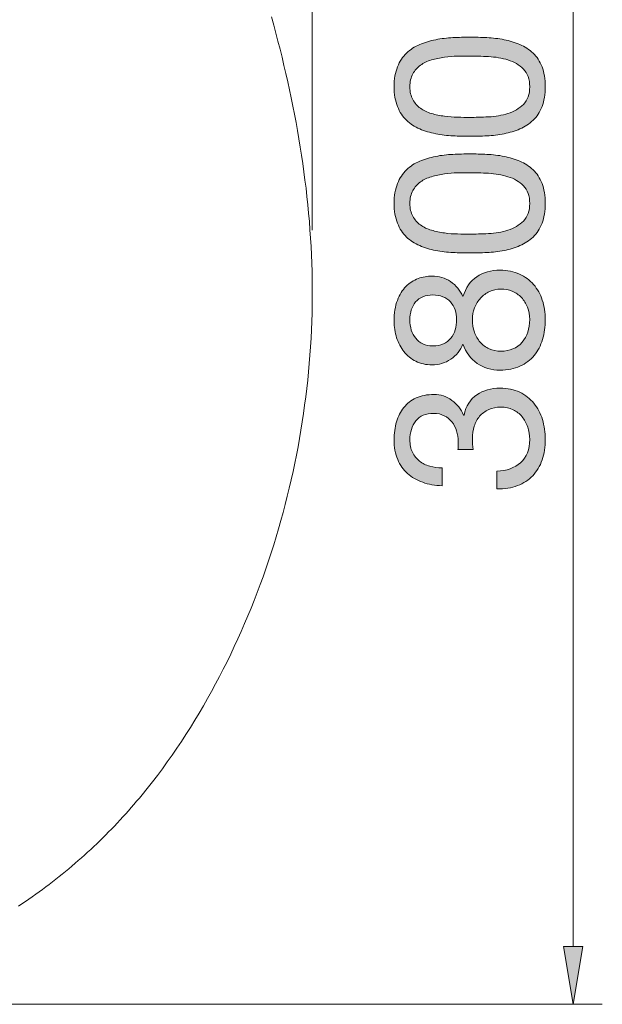
# Model space of a CAD drawing. Units: inches. Extents: x 10.1 to 51, y 241.5 to 288.6.
# Drawn here: x 35.4 to 51, y 241.5 to 268 of the extents above; entities that cross this region are included whole.
import ezdxf

# ---------------------------------------------------------------- set-up
doc = ezdxf.new("R2010")
doc.units = ezdxf.units.IN
doc.header["$MEASUREMENT"] = 0
doc.layers.add('Ebene 1', color=7, linetype='Continuous')

# ---------------------------------------------------------------- blocks, each defined once
blk = doc.blocks.new('block 3')
at = {"layer": 'Ebene 1', "true_color": 0x1a171b}
h = blk.add_hatch(color=179, dxfattribs=at)
h.dxf.hatch_style = 2
edge = h.paths.add_edge_path()
edge.add_spline(control_points=[(47.028, 264.878), (46.87, 264.886), (46.715, 264.904), (46.565, 264.935), (46.414, 264.965), (46.271, 265.008), (46.136, 265.064), (46, 265.121), (45.882, 265.198), (45.78, 265.296), (45.679, 265.394), (45.598, 265.517), (45.538, 265.666), (45.477, 265.814), (45.447, 265.992), (45.447, 266.199), (45.447, 266.406), (45.477, 266.584), (45.538, 266.732), (45.598, 266.881), (45.679, 267.004), (45.78, 267.102), (45.882, 267.2), (46, 267.277), (46.136, 267.334), (46.271, 267.39), (46.414, 267.433), (46.565, 267.463), (46.715, 267.493), (46.87, 267.512), (47.028, 267.52), (47.186, 267.527), (47.338, 267.531), (47.485, 267.531), (47.632, 267.531), (47.784, 267.527), (47.942, 267.52), (48.1, 267.512), (48.254, 267.493), (48.405, 267.463), (48.556, 267.433), (48.698, 267.39), (48.831, 267.334), (48.965, 267.277), (49.082, 267.2), (49.184, 267.102), (49.286, 267.004), (49.365, 266.882), (49.424, 266.735), (49.482, 266.588), (49.511, 266.41), (49.511, 266.199), (49.511, 265.992), (49.482, 265.814), (49.424, 265.666), (49.365, 265.517), (49.286, 265.394), (49.184, 265.296), (49.082, 265.198), (48.965, 265.121), (48.831, 265.064), (48.698, 265.008), (48.556, 264.965), (48.405, 264.935), (48.254, 264.904), (48.1, 264.886), (47.942, 264.878), (47.784, 264.871), (47.632, 264.867), (47.485, 264.867), (47.338, 264.867), (47.186, 264.871), (47.028, 264.878)], knot_values=[0, 0, 0, 0, 1, 1, 1, 2, 2, 2, 3, 3, 3, 4, 4, 4, 5, 5, 5, 6, 6, 6, 7, 7, 7, 8, 8, 8, 9, 9, 9, 10, 10, 10, 11, 11, 11, 12, 12, 12, 13, 13, 13, 14, 14, 14, 15, 15, 15, 16, 16, 16, 17, 17, 17, 18, 18, 18, 19, 19, 19, 20, 20, 20, 21, 21, 21, 22, 22, 22, 23, 23, 23, 24, 24, 24, 24], degree=3, periodic=1)
edge = h.paths.add_edge_path()
edge.add_spline(control_points=[(47.984, 265.389), (48.171, 265.398), (48.346, 265.429), (48.509, 265.479), (48.673, 265.53), (48.811, 265.612), (48.924, 265.725), (49.037, 265.838), (49.094, 265.996), (49.094, 266.199), (49.094, 266.402), (49.037, 266.56), (48.924, 266.673), (48.811, 266.786), (48.673, 266.868), (48.509, 266.919), (48.346, 266.969), (48.171, 267), (47.984, 267.009), (47.798, 267.018), (47.63, 267.023), (47.479, 267.023), (47.381, 267.023), (47.273, 267.022), (47.155, 267.02), (47.036, 267.018), (46.918, 267.009), (46.799, 266.992), (46.681, 266.975), (46.565, 266.951), (46.452, 266.919), (46.339, 266.887), (46.24, 266.84), (46.156, 266.778), (46.071, 266.716), (46.002, 266.637), (45.95, 266.543), (45.897, 266.449), (45.871, 266.334), (45.871, 266.199), (45.871, 266.064), (45.897, 265.949), (45.95, 265.855), (46.002, 265.761), (46.071, 265.682), (46.156, 265.62), (46.24, 265.558), (46.339, 265.511), (46.452, 265.479), (46.565, 265.447), (46.681, 265.423), (46.799, 265.406), (46.918, 265.389), (47.036, 265.38), (47.155, 265.378), (47.273, 265.376), (47.381, 265.375), (47.479, 265.375), (47.63, 265.375), (47.798, 265.38), (47.984, 265.389)], knot_values=[0, 0, 0, 0, 1, 1, 1, 2, 2, 2, 3, 3, 3, 4, 4, 4, 5, 5, 5, 6, 6, 6, 7, 7, 7, 8, 8, 8, 9, 9, 9, 10, 10, 10, 11, 11, 11, 12, 12, 12, 13, 13, 13, 14, 14, 14, 15, 15, 15, 16, 16, 16, 17, 17, 17, 18, 18, 18, 19, 19, 19, 20, 20, 20, 20], degree=3, periodic=1)
h = blk.add_hatch(color=179, dxfattribs=at)
h.dxf.hatch_style = 2
edge = h.paths.add_edge_path()
edge.add_spline(control_points=[(47.028, 261.74), (46.87, 261.747), (46.715, 261.766), (46.565, 261.796), (46.414, 261.826), (46.271, 261.87), (46.136, 261.926), (46, 261.983), (45.882, 262.06), (45.78, 262.158), (45.679, 262.255), (45.598, 262.379), (45.538, 262.527), (45.477, 262.676), (45.447, 262.854), (45.447, 263.061), (45.447, 263.268), (45.477, 263.445), (45.538, 263.594), (45.598, 263.743), (45.679, 263.866), (45.78, 263.964), (45.882, 264.062), (46, 264.139), (46.136, 264.195), (46.271, 264.252), (46.414, 264.295), (46.565, 264.325), (46.715, 264.355), (46.87, 264.374), (47.028, 264.381), (47.186, 264.389), (47.338, 264.393), (47.485, 264.393), (47.632, 264.393), (47.784, 264.389), (47.942, 264.381), (48.1, 264.374), (48.254, 264.355), (48.405, 264.325), (48.556, 264.295), (48.698, 264.252), (48.831, 264.195), (48.965, 264.139), (49.082, 264.062), (49.184, 263.964), (49.286, 263.866), (49.365, 263.744), (49.424, 263.597), (49.482, 263.45), (49.511, 263.271), (49.511, 263.061), (49.511, 262.854), (49.482, 262.676), (49.424, 262.527), (49.365, 262.379), (49.286, 262.255), (49.184, 262.158), (49.082, 262.06), (48.965, 261.983), (48.831, 261.926), (48.698, 261.87), (48.556, 261.826), (48.405, 261.796), (48.254, 261.766), (48.1, 261.747), (47.942, 261.74), (47.784, 261.732), (47.632, 261.729), (47.485, 261.729), (47.338, 261.729), (47.186, 261.732), (47.028, 261.74)], knot_values=[0, 0, 0, 0, 1, 1, 1, 2, 2, 2, 3, 3, 3, 4, 4, 4, 5, 5, 5, 6, 6, 6, 7, 7, 7, 8, 8, 8, 9, 9, 9, 10, 10, 10, 11, 11, 11, 12, 12, 12, 13, 13, 13, 14, 14, 14, 15, 15, 15, 16, 16, 16, 17, 17, 17, 18, 18, 18, 19, 19, 19, 20, 20, 20, 21, 21, 21, 22, 22, 22, 23, 23, 23, 24, 24, 24, 24], degree=3, periodic=1)
edge = h.paths.add_edge_path()
edge.add_spline(control_points=[(47.984, 262.251), (48.171, 262.26), (48.346, 262.29), (48.509, 262.341), (48.673, 262.392), (48.811, 262.474), (48.924, 262.587), (49.037, 262.699), (49.094, 262.858), (49.094, 263.061), (49.094, 263.264), (49.037, 263.422), (48.924, 263.535), (48.811, 263.648), (48.673, 263.73), (48.509, 263.78), (48.346, 263.831), (48.171, 263.861), (47.984, 263.871), (47.798, 263.88), (47.63, 263.885), (47.479, 263.885), (47.381, 263.885), (47.273, 263.884), (47.155, 263.882), (47.036, 263.88), (46.918, 263.871), (46.799, 263.854), (46.681, 263.837), (46.565, 263.812), (46.452, 263.78), (46.339, 263.748), (46.24, 263.701), (46.156, 263.639), (46.071, 263.577), (46.002, 263.499), (45.95, 263.405), (45.897, 263.311), (45.871, 263.196), (45.871, 263.061), (45.871, 262.925), (45.897, 262.81), (45.95, 262.716), (46.002, 262.622), (46.071, 262.544), (46.156, 262.482), (46.24, 262.42), (46.339, 262.373), (46.452, 262.341), (46.565, 262.309), (46.681, 262.285), (46.799, 262.268), (46.918, 262.251), (47.036, 262.241), (47.155, 262.239), (47.273, 262.237), (47.381, 262.237), (47.479, 262.237), (47.63, 262.237), (47.798, 262.241), (47.984, 262.251)], knot_values=[0, 0, 0, 0, 1, 1, 1, 2, 2, 2, 3, 3, 3, 4, 4, 4, 5, 5, 5, 6, 6, 6, 7, 7, 7, 8, 8, 8, 9, 9, 9, 10, 10, 10, 11, 11, 11, 12, 12, 12, 13, 13, 13, 14, 14, 14, 15, 15, 15, 16, 16, 16, 17, 17, 17, 18, 18, 18, 19, 19, 19, 20, 20, 20, 20], degree=3, periodic=1)
h = blk.add_hatch(color=179, dxfattribs=at)
h.dxf.hatch_style = 2
edge = h.paths.add_edge_path()
edge.add_spline(control_points=[(46.031, 258.816), (45.905, 258.88), (45.799, 258.966), (45.713, 259.076), (45.626, 259.185), (45.56, 259.31), (45.515, 259.451), (45.47, 259.592), (45.447, 259.74), (45.447, 259.894), (45.447, 260.112), (45.476, 260.299), (45.535, 260.453), (45.593, 260.607), (45.67, 260.732), (45.766, 260.828), (45.862, 260.924), (45.971, 260.995), (46.093, 261.04), (46.216, 261.085), (46.341, 261.108), (46.469, 261.108), (46.65, 261.108), (46.814, 261.058), (46.963, 260.958), (47.112, 260.858), (47.223, 260.724), (47.299, 260.555), (47.374, 260.795), (47.497, 260.974), (47.668, 261.091), (47.84, 261.207), (48.049, 261.266), (48.298, 261.266), (48.493, 261.266), (48.667, 261.231), (48.817, 261.161), (48.968, 261.092), (49.095, 260.998), (49.198, 260.879), (49.302, 260.761), (49.38, 260.62), (49.432, 260.459), (49.485, 260.297), (49.511, 260.124), (49.511, 259.939), (49.511, 259.747), (49.487, 259.569), (49.438, 259.403), (49.389, 259.237), (49.314, 259.094), (49.212, 258.971), (49.111, 258.849), (48.984, 258.753), (48.831, 258.683), (48.679, 258.614), (48.501, 258.579), (48.298, 258.579), (48.061, 258.579), (47.855, 258.639), (47.68, 258.76), (47.505, 258.88), (47.378, 259.053), (47.299, 259.279), (47.231, 259.11), (47.121, 258.974), (46.968, 258.873), (46.816, 258.771), (46.65, 258.72), (46.469, 258.72), (46.303, 258.72), (46.158, 258.752), (46.031, 258.816)], knot_values=[0, 0, 0, 0, 1, 1, 1, 2, 2, 2, 3, 3, 3, 4, 4, 4, 5, 5, 5, 6, 6, 6, 7, 7, 7, 8, 8, 8, 9, 9, 9, 10, 10, 10, 11, 11, 11, 12, 12, 12, 13, 13, 13, 14, 14, 14, 15, 15, 15, 16, 16, 16, 17, 17, 17, 18, 18, 18, 19, 19, 19, 20, 20, 20, 21, 21, 21, 22, 22, 22, 23, 23, 23, 24, 24, 24, 24], degree=3, periodic=1)
edge = h.paths.add_edge_path()
edge.add_spline(control_points=[(46.771, 259.285), (46.852, 259.322), (46.919, 259.373), (46.971, 259.437), (47.024, 259.501), (47.063, 259.576), (47.09, 259.663), (47.116, 259.749), (47.129, 259.841), (47.129, 259.939), (47.129, 260.131), (47.073, 260.289), (46.96, 260.413), (46.847, 260.538), (46.689, 260.6), (46.486, 260.6), (46.283, 260.6), (46.129, 260.537), (46.026, 260.411), (45.922, 260.285), (45.871, 260.124), (45.871, 259.928), (45.871, 259.834), (45.884, 259.744), (45.91, 259.657), (45.937, 259.571), (45.976, 259.496), (46.029, 259.434), (46.081, 259.372), (46.145, 259.322), (46.221, 259.285), (46.296, 259.247), (46.384, 259.228), (46.486, 259.228), (46.595, 259.228), (46.69, 259.247), (46.771, 259.285)], knot_values=[0, 0, 0, 0, 1, 1, 1, 2, 2, 2, 3, 3, 3, 4, 4, 4, 5, 5, 5, 6, 6, 6, 7, 7, 7, 8, 8, 8, 9, 9, 9, 10, 10, 10, 11, 11, 11, 12, 12, 12, 12], degree=3, periodic=1)
edge = h.paths.add_edge_path()
edge.add_spline(control_points=[(48.888, 259.327), (49.025, 259.487), (49.094, 259.691), (49.094, 259.939), (49.094, 260.06), (49.074, 260.17), (49.034, 260.27), (48.995, 260.369), (48.94, 260.456), (48.871, 260.529), (48.801, 260.603), (48.719, 260.659), (48.625, 260.698), (48.531, 260.738), (48.428, 260.758), (48.315, 260.758), (48.205, 260.758), (48.105, 260.736), (48.013, 260.693), (47.921, 260.65), (47.84, 260.59), (47.773, 260.515), (47.705, 260.44), (47.651, 260.352), (47.612, 260.253), (47.572, 260.153), (47.553, 260.046), (47.553, 259.934), (47.553, 259.817), (47.571, 259.707), (47.606, 259.603), (47.642, 259.5), (47.694, 259.41), (47.761, 259.332), (47.829, 259.255), (47.91, 259.195), (48.004, 259.152), (48.098, 259.109), (48.204, 259.087), (48.32, 259.087), (48.561, 259.087), (48.75, 259.167), (48.888, 259.327)], knot_values=[0, 0, 0, 0, 1, 1, 1, 2, 2, 2, 3, 3, 3, 4, 4, 4, 5, 5, 5, 6, 6, 6, 7, 7, 7, 8, 8, 8, 9, 9, 9, 10, 10, 10, 11, 11, 11, 12, 12, 12, 13, 13, 13, 14, 14, 14, 14], degree=3, periodic=1)
h = blk.add_hatch(color=179, dxfattribs=at)
h.dxf.hatch_style = 2
edge = h.paths.add_edge_path()
edge.add_spline(control_points=[(47.169, 256.496), (47.169, 256.515), (47.169, 256.534), (47.169, 256.553), (47.169, 256.553), (47.169, 256.654), (47.169, 256.654), (47.169, 256.756), (47.155, 256.853), (47.126, 256.945), (47.098, 257.037), (47.057, 257.118), (47.002, 257.188), (46.948, 257.257), (46.879, 257.313), (46.796, 257.354), (46.714, 257.395), (46.619, 257.416), (46.514, 257.416), (46.299, 257.416), (46.139, 257.348), (46.031, 257.213), (45.924, 257.078), (45.871, 256.908), (45.871, 256.705), (45.871, 256.577), (45.894, 256.465), (45.941, 256.369), (45.988, 256.273), (46.051, 256.194), (46.13, 256.132), (46.209, 256.07), (46.302, 256.024), (46.407, 255.994), (46.512, 255.964), (46.623, 255.949), (46.74, 255.949), (46.74, 255.949), (46.74, 255.469), (46.74, 255.469), (46.548, 255.476), (46.373, 255.507), (46.215, 255.562), (46.057, 255.617), (45.921, 255.695), (45.809, 255.796), (45.696, 255.898), (45.607, 256.025), (45.543, 256.177), (45.479, 256.33), (45.447, 256.506), (45.447, 256.705), (45.447, 256.878), (45.469, 257.039), (45.512, 257.188), (45.556, 257.336), (45.62, 257.465), (45.707, 257.574), (45.794, 257.683), (45.905, 257.769), (46.04, 257.831), (46.175, 257.893), (46.335, 257.924), (46.52, 257.924), (46.7, 257.924), (46.86, 257.871), (47, 257.766), (47.139, 257.661), (47.244, 257.529), (47.316, 257.371), (47.316, 257.371), (47.327, 257.371), (47.327, 257.371), (47.38, 257.616), (47.494, 257.797), (47.671, 257.916), (47.848, 258.034), (48.057, 258.094), (48.298, 258.094), (48.497, 258.094), (48.673, 258.057), (48.825, 257.984), (48.978, 257.91), (49.105, 257.811), (49.206, 257.687), (49.308, 257.563), (49.384, 257.417), (49.435, 257.25), (49.486, 257.082), (49.511, 256.904), (49.511, 256.716), (49.511, 256.513), (49.483, 256.329), (49.427, 256.163), (49.37, 255.997), (49.286, 255.856), (49.175, 255.74), (49.065, 255.623), (48.928, 255.534), (48.766, 255.472), (48.604, 255.41), (48.42, 255.38), (48.213, 255.384), (48.213, 255.384), (48.213, 255.864), (48.213, 255.864), (48.473, 255.872), (48.684, 255.947), (48.848, 256.09), (49.012, 256.233), (49.094, 256.442), (49.094, 256.716), (49.094, 256.833), (49.076, 256.944), (49.04, 257.049), (49.004, 257.155), (48.953, 257.247), (48.888, 257.326), (48.822, 257.405), (48.741, 257.468), (48.645, 257.515), (48.549, 257.562), (48.441, 257.586), (48.32, 257.586), (48.196, 257.586), (48.086, 257.563), (47.99, 257.518), (47.894, 257.473), (47.813, 257.413), (47.747, 257.337), (47.681, 257.262), (47.633, 257.173), (47.601, 257.069), (47.569, 256.966), (47.553, 256.854), (47.553, 256.733), (47.553, 256.632), (47.558, 256.536), (47.57, 256.445), (47.57, 256.445), (47.163, 256.445), (47.163, 256.445), (47.167, 256.464), (47.169, 256.481), (47.169, 256.496)], knot_values=[0, 0, 0, 0, 1, 1, 1, 2, 2, 2, 3, 3, 3, 4, 4, 4, 5, 5, 5, 6, 6, 6, 7, 7, 7, 8, 8, 8, 9, 9, 9, 10, 10, 10, 11, 11, 11, 12, 12, 12, 13, 13, 13, 14, 14, 14, 15, 15, 15, 16, 16, 16, 17, 17, 17, 18, 18, 18, 19, 19, 19, 20, 20, 20, 21, 21, 21, 22, 22, 22, 23, 23, 23, 24, 24, 24, 25, 25, 25, 26, 26, 26, 27, 27, 27, 28, 28, 28, 29, 29, 29, 30, 30, 30, 31, 31, 31, 32, 32, 32, 33, 33, 33, 34, 34, 34, 35, 35, 35, 36, 36, 36, 37, 37, 37, 38, 38, 38, 39, 39, 39, 40, 40, 40, 41, 41, 41, 42, 42, 42, 43, 43, 43, 44, 44, 44, 45, 45, 45, 46, 46, 46, 47, 47, 47, 48, 48, 48, 48], degree=3, periodic=1)
at = {"layer": 'Ebene 1', "lineweight": 0}
for points, knots in [([(47.028, 264.878), (46.87, 264.886), (46.715, 264.904), (46.565, 264.935), (46.414, 264.965), (46.271, 265.008), (46.136, 265.064), (46, 265.121), (45.882, 265.198), (45.78, 265.296), (45.679, 265.394), (45.598, 265.517), (45.538, 265.666), (45.477, 265.814), (45.447, 265.992), (45.447, 266.199), (45.447, 266.406), (45.477, 266.584), (45.538, 266.732), (45.598, 266.881), (45.679, 267.004), (45.78, 267.102), (45.882, 267.2), (46, 267.277), (46.136, 267.334), (46.271, 267.39), (46.414, 267.433), (46.565, 267.463), (46.715, 267.493), (46.87, 267.512), (47.028, 267.52), (47.186, 267.527), (47.338, 267.531), (47.485, 267.531), (47.632, 267.531), (47.784, 267.527), (47.942, 267.52), (48.1, 267.512), (48.254, 267.493), (48.405, 267.463), (48.556, 267.433), (48.698, 267.39), (48.831, 267.334), (48.965, 267.277), (49.082, 267.2), (49.184, 267.102), (49.286, 267.004), (49.365, 266.882), (49.424, 266.735), (49.482, 266.588), (49.511, 266.41), (49.511, 266.199), (49.511, 265.992), (49.482, 265.814), (49.424, 265.666), (49.365, 265.517), (49.286, 265.394), (49.184, 265.296), (49.082, 265.198), (48.965, 265.121), (48.831, 265.064), (48.698, 265.008), (48.556, 264.965), (48.405, 264.935), (48.254, 264.904), (48.1, 264.886), (47.942, 264.878), (47.784, 264.871), (47.632, 264.867), (47.485, 264.867), (47.338, 264.867), (47.186, 264.871), (47.028, 264.878)], [0, 0, 0, 0, 1, 1, 1, 2, 2, 2, 3, 3, 3, 4, 4, 4, 5, 5, 5, 6, 6, 6, 7, 7, 7, 8, 8, 8, 9, 9, 9, 10, 10, 10, 11, 11, 11, 12, 12, 12, 13, 13, 13, 14, 14, 14, 15, 15, 15, 16, 16, 16, 17, 17, 17, 18, 18, 18, 19, 19, 19, 20, 20, 20, 21, 21, 21, 22, 22, 22, 23, 23, 23, 24, 24, 24, 24]), ([(47.984, 265.389), (48.171, 265.398), (48.346, 265.429), (48.509, 265.479), (48.673, 265.53), (48.811, 265.612), (48.924, 265.725), (49.037, 265.838), (49.094, 265.996), (49.094, 266.199), (49.094, 266.402), (49.037, 266.56), (48.924, 266.673), (48.811, 266.786), (48.673, 266.868), (48.509, 266.919), (48.346, 266.969), (48.171, 267), (47.984, 267.009), (47.798, 267.018), (47.63, 267.023), (47.479, 267.023), (47.381, 267.023), (47.273, 267.022), (47.155, 267.02), (47.036, 267.018), (46.918, 267.009), (46.799, 266.992), (46.681, 266.975), (46.565, 266.951), (46.452, 266.919), (46.339, 266.887), (46.24, 266.84), (46.156, 266.778), (46.071, 266.716), (46.002, 266.637), (45.95, 266.543), (45.897, 266.449), (45.871, 266.334), (45.871, 266.199), (45.871, 266.064), (45.897, 265.949), (45.95, 265.855), (46.002, 265.761), (46.071, 265.682), (46.156, 265.62), (46.24, 265.558), (46.339, 265.511), (46.452, 265.479), (46.565, 265.447), (46.681, 265.423), (46.799, 265.406), (46.918, 265.389), (47.036, 265.38), (47.155, 265.378), (47.273, 265.376), (47.381, 265.375), (47.479, 265.375), (47.63, 265.375), (47.798, 265.38), (47.984, 265.389)], [0, 0, 0, 0, 1, 1, 1, 2, 2, 2, 3, 3, 3, 4, 4, 4, 5, 5, 5, 6, 6, 6, 7, 7, 7, 8, 8, 8, 9, 9, 9, 10, 10, 10, 11, 11, 11, 12, 12, 12, 13, 13, 13, 14, 14, 14, 15, 15, 15, 16, 16, 16, 17, 17, 17, 18, 18, 18, 19, 19, 19, 20, 20, 20, 20]), ([(47.028, 261.74), (46.87, 261.747), (46.715, 261.766), (46.565, 261.796), (46.414, 261.826), (46.271, 261.87), (46.136, 261.926), (46, 261.983), (45.882, 262.06), (45.78, 262.158), (45.679, 262.255), (45.598, 262.379), (45.538, 262.527), (45.477, 262.676), (45.447, 262.854), (45.447, 263.061), (45.447, 263.268), (45.477, 263.445), (45.538, 263.594), (45.598, 263.743), (45.679, 263.866), (45.78, 263.964), (45.882, 264.062), (46, 264.139), (46.136, 264.195), (46.271, 264.252), (46.414, 264.295), (46.565, 264.325), (46.715, 264.355), (46.87, 264.374), (47.028, 264.381), (47.186, 264.389), (47.338, 264.393), (47.485, 264.393), (47.632, 264.393), (47.784, 264.389), (47.942, 264.381), (48.1, 264.374), (48.254, 264.355), (48.405, 264.325), (48.556, 264.295), (48.698, 264.252), (48.831, 264.195), (48.965, 264.139), (49.082, 264.062), (49.184, 263.964), (49.286, 263.866), (49.365, 263.744), (49.424, 263.597), (49.482, 263.45), (49.511, 263.271), (49.511, 263.061), (49.511, 262.854), (49.482, 262.676), (49.424, 262.527), (49.365, 262.379), (49.286, 262.255), (49.184, 262.158), (49.082, 262.06), (48.965, 261.983), (48.831, 261.926), (48.698, 261.87), (48.556, 261.826), (48.405, 261.796), (48.254, 261.766), (48.1, 261.747), (47.942, 261.74), (47.784, 261.732), (47.632, 261.729), (47.485, 261.729), (47.338, 261.729), (47.186, 261.732), (47.028, 261.74)], [0, 0, 0, 0, 1, 1, 1, 2, 2, 2, 3, 3, 3, 4, 4, 4, 5, 5, 5, 6, 6, 6, 7, 7, 7, 8, 8, 8, 9, 9, 9, 10, 10, 10, 11, 11, 11, 12, 12, 12, 13, 13, 13, 14, 14, 14, 15, 15, 15, 16, 16, 16, 17, 17, 17, 18, 18, 18, 19, 19, 19, 20, 20, 20, 21, 21, 21, 22, 22, 22, 23, 23, 23, 24, 24, 24, 24]), ([(47.984, 262.251), (48.171, 262.26), (48.346, 262.29), (48.509, 262.341), (48.673, 262.392), (48.811, 262.474), (48.924, 262.587), (49.037, 262.699), (49.094, 262.858), (49.094, 263.061), (49.094, 263.264), (49.037, 263.422), (48.924, 263.535), (48.811, 263.648), (48.673, 263.73), (48.509, 263.78), (48.346, 263.831), (48.171, 263.861), (47.984, 263.871), (47.798, 263.88), (47.63, 263.885), (47.479, 263.885), (47.381, 263.885), (47.273, 263.884), (47.155, 263.882), (47.036, 263.88), (46.918, 263.871), (46.799, 263.854), (46.681, 263.837), (46.565, 263.812), (46.452, 263.78), (46.339, 263.748), (46.24, 263.701), (46.156, 263.639), (46.071, 263.577), (46.002, 263.499), (45.95, 263.405), (45.897, 263.311), (45.871, 263.196), (45.871, 263.061), (45.871, 262.925), (45.897, 262.81), (45.95, 262.716), (46.002, 262.622), (46.071, 262.544), (46.156, 262.482), (46.24, 262.42), (46.339, 262.373), (46.452, 262.341), (46.565, 262.309), (46.681, 262.285), (46.799, 262.268), (46.918, 262.251), (47.036, 262.241), (47.155, 262.239), (47.273, 262.237), (47.381, 262.237), (47.479, 262.237), (47.63, 262.237), (47.798, 262.241), (47.984, 262.251)], [0, 0, 0, 0, 1, 1, 1, 2, 2, 2, 3, 3, 3, 4, 4, 4, 5, 5, 5, 6, 6, 6, 7, 7, 7, 8, 8, 8, 9, 9, 9, 10, 10, 10, 11, 11, 11, 12, 12, 12, 13, 13, 13, 14, 14, 14, 15, 15, 15, 16, 16, 16, 17, 17, 17, 18, 18, 18, 19, 19, 19, 20, 20, 20, 20]), ([(46.031, 258.816), (45.905, 258.88), (45.799, 258.966), (45.713, 259.076), (45.626, 259.185), (45.56, 259.31), (45.515, 259.451), (45.47, 259.592), (45.447, 259.74), (45.447, 259.894), (45.447, 260.112), (45.476, 260.299), (45.535, 260.453), (45.593, 260.607), (45.67, 260.732), (45.766, 260.828), (45.862, 260.924), (45.971, 260.995), (46.093, 261.04), (46.216, 261.085), (46.341, 261.108), (46.469, 261.108), (46.65, 261.108), (46.814, 261.058), (46.963, 260.958), (47.112, 260.858), (47.223, 260.724), (47.299, 260.555), (47.374, 260.795), (47.497, 260.974), (47.668, 261.091), (47.84, 261.207), (48.049, 261.266), (48.298, 261.266), (48.493, 261.266), (48.667, 261.231), (48.817, 261.161), (48.968, 261.092), (49.095, 260.998), (49.198, 260.879), (49.302, 260.761), (49.38, 260.62), (49.432, 260.459), (49.485, 260.297), (49.511, 260.124), (49.511, 259.939), (49.511, 259.747), (49.487, 259.569), (49.438, 259.403), (49.389, 259.237), (49.314, 259.094), (49.212, 258.971), (49.111, 258.849), (48.984, 258.753), (48.831, 258.683), (48.679, 258.614), (48.501, 258.579), (48.298, 258.579), (48.061, 258.579), (47.855, 258.639), (47.68, 258.76), (47.505, 258.88), (47.378, 259.053), (47.299, 259.279), (47.231, 259.11), (47.121, 258.974), (46.968, 258.873), (46.816, 258.771), (46.65, 258.72), (46.469, 258.72), (46.303, 258.72), (46.158, 258.752), (46.031, 258.816)], [0, 0, 0, 0, 1, 1, 1, 2, 2, 2, 3, 3, 3, 4, 4, 4, 5, 5, 5, 6, 6, 6, 7, 7, 7, 8, 8, 8, 9, 9, 9, 10, 10, 10, 11, 11, 11, 12, 12, 12, 13, 13, 13, 14, 14, 14, 15, 15, 15, 16, 16, 16, 17, 17, 17, 18, 18, 18, 19, 19, 19, 20, 20, 20, 21, 21, 21, 22, 22, 22, 23, 23, 23, 24, 24, 24, 24]), ([(46.771, 259.285), (46.852, 259.322), (46.919, 259.373), (46.971, 259.437), (47.024, 259.501), (47.063, 259.576), (47.09, 259.663), (47.116, 259.749), (47.129, 259.841), (47.129, 259.939), (47.129, 260.131), (47.073, 260.289), (46.96, 260.413), (46.847, 260.538), (46.689, 260.6), (46.486, 260.6), (46.283, 260.6), (46.129, 260.537), (46.026, 260.411), (45.922, 260.285), (45.871, 260.124), (45.871, 259.928), (45.871, 259.834), (45.884, 259.744), (45.91, 259.657), (45.937, 259.571), (45.976, 259.496), (46.029, 259.434), (46.081, 259.372), (46.145, 259.322), (46.221, 259.285), (46.296, 259.247), (46.384, 259.228), (46.486, 259.228), (46.595, 259.228), (46.69, 259.247), (46.771, 259.285)], [0, 0, 0, 0, 1, 1, 1, 2, 2, 2, 3, 3, 3, 4, 4, 4, 5, 5, 5, 6, 6, 6, 7, 7, 7, 8, 8, 8, 9, 9, 9, 10, 10, 10, 11, 11, 11, 12, 12, 12, 12]), ([(48.888, 259.327), (49.025, 259.487), (49.094, 259.691), (49.094, 259.939), (49.094, 260.06), (49.074, 260.17), (49.034, 260.27), (48.995, 260.369), (48.94, 260.456), (48.871, 260.529), (48.801, 260.603), (48.719, 260.659), (48.625, 260.698), (48.531, 260.738), (48.428, 260.758), (48.315, 260.758), (48.205, 260.758), (48.105, 260.736), (48.013, 260.693), (47.921, 260.65), (47.84, 260.59), (47.773, 260.515), (47.705, 260.44), (47.651, 260.352), (47.612, 260.253), (47.572, 260.153), (47.553, 260.046), (47.553, 259.934), (47.553, 259.817), (47.571, 259.707), (47.606, 259.603), (47.642, 259.5), (47.694, 259.41), (47.761, 259.332), (47.829, 259.255), (47.91, 259.195), (48.004, 259.152), (48.098, 259.109), (48.204, 259.087), (48.32, 259.087), (48.561, 259.087), (48.75, 259.167), (48.888, 259.327)], [0, 0, 0, 0, 1, 1, 1, 2, 2, 2, 3, 3, 3, 4, 4, 4, 5, 5, 5, 6, 6, 6, 7, 7, 7, 8, 8, 8, 9, 9, 9, 10, 10, 10, 11, 11, 11, 12, 12, 12, 13, 13, 13, 14, 14, 14, 14]), ([(47.169, 256.496), (47.169, 256.515), (47.169, 256.534), (47.169, 256.553), (47.169, 256.553), (47.169, 256.654), (47.169, 256.654), (47.169, 256.756), (47.155, 256.853), (47.126, 256.945), (47.098, 257.037), (47.057, 257.118), (47.002, 257.188), (46.948, 257.257), (46.879, 257.313), (46.796, 257.354), (46.714, 257.395), (46.619, 257.416), (46.514, 257.416), (46.299, 257.416), (46.139, 257.348), (46.031, 257.213), (45.924, 257.078), (45.871, 256.908), (45.871, 256.705), (45.871, 256.577), (45.894, 256.465), (45.941, 256.369), (45.988, 256.273), (46.051, 256.194), (46.13, 256.132), (46.209, 256.07), (46.302, 256.024), (46.407, 255.994), (46.512, 255.964), (46.623, 255.949), (46.74, 255.949), (46.74, 255.949), (46.74, 255.469), (46.74, 255.469), (46.548, 255.476), (46.373, 255.507), (46.215, 255.562), (46.057, 255.617), (45.921, 255.695), (45.809, 255.796), (45.696, 255.898), (45.607, 256.025), (45.543, 256.177), (45.479, 256.33), (45.447, 256.506), (45.447, 256.705), (45.447, 256.878), (45.469, 257.039), (45.512, 257.188), (45.556, 257.336), (45.62, 257.465), (45.707, 257.574), (45.794, 257.683), (45.905, 257.769), (46.04, 257.831), (46.175, 257.893), (46.335, 257.924), (46.52, 257.924), (46.7, 257.924), (46.86, 257.871), (47, 257.766), (47.139, 257.661), (47.244, 257.529), (47.316, 257.371), (47.316, 257.371), (47.327, 257.371), (47.327, 257.371), (47.38, 257.616), (47.494, 257.797), (47.671, 257.916), (47.848, 258.034), (48.057, 258.094), (48.298, 258.094), (48.497, 258.094), (48.673, 258.057), (48.825, 257.984), (48.978, 257.91), (49.105, 257.811), (49.206, 257.687), (49.308, 257.563), (49.384, 257.417), (49.435, 257.25), (49.486, 257.082), (49.511, 256.904), (49.511, 256.716), (49.511, 256.513), (49.483, 256.329), (49.427, 256.163), (49.37, 255.997), (49.286, 255.856), (49.175, 255.74), (49.065, 255.623), (48.928, 255.534), (48.766, 255.472), (48.604, 255.41), (48.42, 255.38), (48.213, 255.384), (48.213, 255.384), (48.213, 255.864), (48.213, 255.864), (48.473, 255.872), (48.684, 255.947), (48.848, 256.09), (49.012, 256.233), (49.094, 256.442), (49.094, 256.716), (49.094, 256.833), (49.076, 256.944), (49.04, 257.049), (49.004, 257.155), (48.953, 257.247), (48.888, 257.326), (48.822, 257.405), (48.741, 257.468), (48.645, 257.515), (48.549, 257.562), (48.441, 257.586), (48.32, 257.586), (48.196, 257.586), (48.086, 257.563), (47.99, 257.518), (47.894, 257.473), (47.813, 257.413), (47.747, 257.337), (47.681, 257.262), (47.633, 257.173), (47.601, 257.069), (47.569, 256.966), (47.553, 256.854), (47.553, 256.733), (47.553, 256.632), (47.558, 256.536), (47.57, 256.445), (47.57, 256.445), (47.163, 256.445), (47.163, 256.445), (47.167, 256.464), (47.169, 256.481), (47.169, 256.496)], [0, 0, 0, 0, 1, 1, 1, 2, 2, 2, 3, 3, 3, 4, 4, 4, 5, 5, 5, 6, 6, 6, 7, 7, 7, 8, 8, 8, 9, 9, 9, 10, 10, 10, 11, 11, 11, 12, 12, 12, 13, 13, 13, 14, 14, 14, 15, 15, 15, 16, 16, 16, 17, 17, 17, 18, 18, 18, 19, 19, 19, 20, 20, 20, 21, 21, 21, 22, 22, 22, 23, 23, 23, 24, 24, 24, 25, 25, 25, 26, 26, 26, 27, 27, 27, 28, 28, 28, 29, 29, 29, 30, 30, 30, 31, 31, 31, 32, 32, 32, 33, 33, 33, 34, 34, 34, 35, 35, 35, 36, 36, 36, 37, 37, 37, 38, 38, 38, 39, 39, 39, 40, 40, 40, 41, 41, 41, 42, 42, 42, 43, 43, 43, 44, 44, 44, 45, 45, 45, 46, 46, 46, 47, 47, 47, 48, 48, 48, 48])]:
    blk.add_open_spline(points, degree=3, knots=knots, dxfattribs=at)

msp = doc.modelspace()

# ---------------------------------------------------------------- hatches: boundary and pattern name
at = {"layer": 'Ebene 1', "true_color": 0xffffff}
msp.add_hatch(color=7, dxfattribs=at).paths.add_polyline_path([(50.006, 243.085), (50.265, 241.526), (50.525, 243.085)])

# ---------------------------------------------------------------- linework, layer by layer
at = {"layer": 'Ebene 1', "color": 7, "lineweight": 20, "true_color": 0xffffff}
for points in [[(43.246, 262.34), (43.246, 284.723)], [(50.265, 279.361), (50.265, 243.085)], [(42.15, 268.074), (42.209, 267.858), (42.267, 267.641), (42.324, 267.424), (42.379, 267.207), (42.433, 266.99), (42.485, 266.772), (42.536, 266.553), (42.586, 266.335), (42.634, 266.116), (42.68, 265.897), (42.725, 265.677), (42.768, 265.458), (42.81, 265.238), (42.849, 265.018), (42.887, 264.797), (42.924, 264.576), (42.958, 264.355), (42.991, 264.134), (43.022, 263.912), (43.051, 263.69), (43.079, 263.468), (43.104, 263.246), (43.127, 263.023), (43.149, 262.8), (43.168, 262.577), (43.185, 262.354), (43.2, 262.13), (43.214, 261.907), (43.225, 261.683), (43.234, 261.459), (43.24, 261.234), (43.245, 261.01), (43.247, 260.785), (43.247, 260.56), (43.245, 260.335), (43.24, 260.11), (43.233, 259.885), (43.224, 259.66), (43.213, 259.434), (43.199, 259.209), (43.184, 258.984), (43.165, 258.759), (43.145, 258.534), (43.123, 258.309), (43.098, 258.084), (43.071, 257.86), (43.042, 257.635), (43.011, 257.411), (42.977, 257.187), (42.941, 256.963), (42.903, 256.74), (42.863, 256.517), (42.821, 256.295), (42.776, 256.073), (42.729, 255.851), (42.68, 255.63), (42.629, 255.409), (42.576, 255.189), (42.52, 254.969), (42.463, 254.75), (42.403, 254.532), (42.341, 254.314), (42.276, 254.097), (42.21, 253.88), (42.141, 253.665), (42.07, 253.45), (41.997, 253.236), (41.922, 253.022), (41.845, 252.81), (41.766, 252.599), (41.684, 252.388), (41.6, 252.178), (41.515, 251.969), (41.427, 251.762), (41.336, 251.555), (41.244, 251.349), (41.15, 251.145), (41.053, 250.941), (40.954, 250.739), (40.854, 250.537), (40.751, 250.337), (40.646, 250.139), (40.539, 249.941), (40.429, 249.745), (40.318, 249.55), (40.205, 249.356), (40.089, 249.164), (39.971, 248.973), (39.851, 248.784), (39.729, 248.596), (39.604, 248.41), (39.478, 248.226), (39.349, 248.043), (39.218, 247.862), (39.084, 247.683), (38.948, 247.505), (38.809, 247.33), (38.669, 247.156), (38.597, 247.071), (38.525, 246.985), (38.453, 246.9), (38.379, 246.816), (38.306, 246.732), (38.231, 246.648), (38.156, 246.565), (38.08, 246.483), (38.004, 246.401), (37.927, 246.32), (37.85, 246.24), (37.771, 246.16), (37.692, 246.08), (37.613, 246.001), (37.533, 245.923), (37.452, 245.845), (37.371, 245.768), (37.289, 245.691), (37.206, 245.615), (37.123, 245.54), (37.039, 245.465), (36.955, 245.391), (36.87, 245.318), (36.785, 245.245), (36.699, 245.172), (36.612, 245.101), (36.525, 245.03), (36.437, 244.959), (36.349, 244.889), (36.261, 244.82), (36.171, 244.752), (36.082, 244.684), (35.992, 244.616), (35.901, 244.55), (35.81, 244.484), (35.718, 244.418), (35.626, 244.354), (35.533, 244.29), (35.44, 244.226), (35.347, 244.164)], [(27.479, 241.526), (51.045, 241.526)]]:
    msp.add_lwpolyline(points, dxfattribs=at)
at = {"layer": 'Ebene 1', "lineweight": 0}
msp.add_lwpolyline([(50.006, 243.085), (50.265, 241.526), (50.525, 243.085), (50.006, 243.085)], dxfattribs=at)

# ---------------------------------------------------------------- block references
at = {"layer": 'Ebene 1'}
msp.add_blockref('block 3', (0, 0), dxfattribs=at)

doc.saveas('drawing.dxf')
